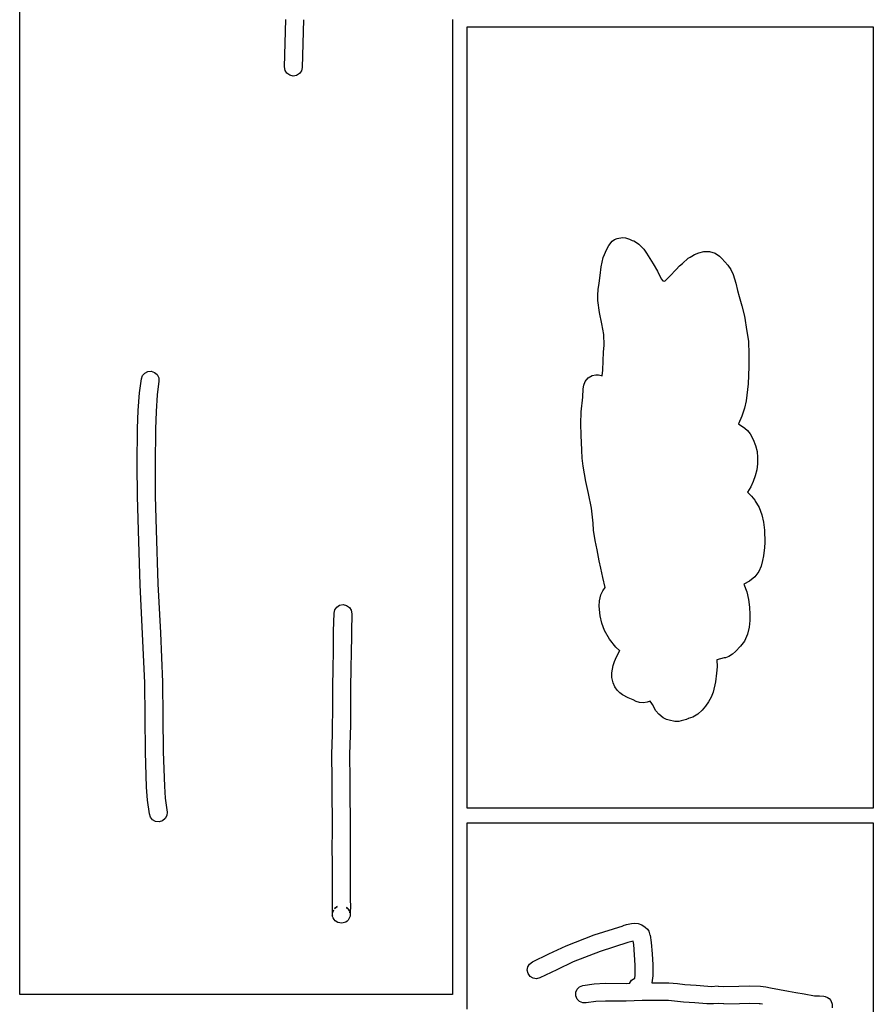
# Model space of a CAD drawing. Extents: x -67 to 553, y 0 to 8091.
# Drawn here: x -67 to 163, y 5968 to 6234 of the extents above; entities that cross this region are included whole.
import ezdxf

# ---------------------------------------------------------------- set-up
doc = ezdxf.new("R2010")
doc.units = 0

msp = doc.modelspace()

# ---------------------------------------------------------------- linework, layer by layer
at = {"layer": 'Calque_1'}
for p, q in [((-67.1721, 5970.31), (-67.1721, 6662.21)), ((4.35358, 6220.81), (4.694601, 6233.6637)), ((9.49477, 6233.58), (9.153273, 6220.7125)), ((49.7322, 6233.61), (49.7322, 5970.31)), ((53.732, 6020.62), (53.732, 6231.61)), ((53.732, 6231.61), (163.447, 6231.61)), ((163.447, 6231.61), (163.447, 6020.62)), ((4.518135, 6219.88869), (4.353581, 6220.81053)), ((9.15328, 6220.71), (8.952574, 6219.795272)), ((5.02295, 6219.1), (4.518135, 6219.88869)), ((5.791192, 6218.561083), (5.02295, 6219.096334)), ((6.70588, 6218.36), (5.791192, 6218.561083)), ((7.628288, 6218.525242), (6.70639, 6218.360605)), ((6.70639, 6218.36), (6.70639, 6218.36)), ((8.41702, 6219.03), (7.628288, 6218.525242)), ((8.952574, 6219.795272), (8.417025, 6219.02699)), ((91.4692, 6171.63), (91.949815, 6172.59123)), ((91.9498, 6172.59), (92.927487, 6173.77189)), ((92.9275, 6173.78), (93.550815, 6174.2223)), ((93.550815, 6174.2223), (94.249876, 6174.520039)), ((94.249876, 6174.520039), (95.66839, 6174.738584)), ((95.6684, 6174.73), (95.6684, 6174.73)), ((95.6693, 6174.74), (96.464107, 6174.651894)), ((96.4641, 6174.65), (97.555532, 6174.279021)), ((97.555532, 6174.279021), (98.13118, 6174.008651)), ((98.1312, 6174.01), (98.281539, 6173.964293)), ((98.281539, 6173.964293), (98.723919, 6173.827702)), ((98.7239, 6173.82), (99.505535, 6173.4264)), ((99.505535, 6173.4264), (100.1032, 6172.939732)), ((100.103, 6172.94), (101.416396, 6171.602466)), ((90.4625, 6169.35), (91.46919, 6171.63573)), ((101.416396, 6171.602466), (102.1985, 6170.50266)), ((102.199, 6170.51), (104.0092, 6167.6652)), ((113.954, 6169.48), (114.42382, 6169.742731)), ((114.424, 6169.74), (115.165997, 6170.13952)), ((115.166, 6170.14), (116.310559, 6170.632087)), ((116.310559, 6170.632087), (117.664421, 6170.961431)), ((117.664421, 6170.961431), (119.148065, 6170.975111)), ((119.148065, 6170.975111), (120.68197, 6170.520206)), ((120.682, 6170.52), (121.930584, 6169.672542)), ((89.878213, 6166.845506), (90.462495, 6169.34515)), ((104.009, 6167.66), (105.1588, 6165.67563)), ((110.18, 6166.11), (111.107192, 6167.108834)), ((111.107192, 6167.108834), (111.88889, 6167.75227)), ((111.888, 6167.75), (113.43369, 6169.14329)), ((113.434, 6169.15), (113.954302, 6169.48311)), ((121.930584, 6169.672542), (122.48601, 6169.06479)), ((122.486, 6169.07), (124.125029, 6167.276853)), ((124.125029, 6167.276853), (124.927564, 6166.120748)), ((89.3975, 6162.42), (89.628005, 6164.48348)), ((89.628, 6164.48), (89.878213, 6166.845506)), ((105.159, 6165.68), (106.15939, 6163.6062)), ((108.515, 6164.29), (110.17949, 6166.10954)), ((124.927564, 6166.120748), (125.6238, 6164.74671)), ((125.624, 6164.74), (126.343197, 6162.386632)), ((89.0879, 6160.7), (89.397515, 6162.41979)), ((106.159, 6163.6), (106.612813, 6163.058928)), ((106.613, 6163.06), (107.164391, 6162.963956)), ((107.164, 6162.97), (108.5148, 6164.29609)), ((126.343197, 6162.386632), (126.76351, 6160.39502)), ((89.002972, 6159.170187), (89.08786, 6160.69809)), ((89.0659, 6157.78), (89.002972, 6159.170187)), ((126.764, 6160.4), (127.2017, 6158.81356)), ((89.51605, 6154.452878), (89.06592, 6157.7782)), ((127.201, 6158.81), (127.95059, 6156.299504)), ((127.201, 6158.81), (127.201, 6158.81)), ((90.111422, 6151.39454), (89.51605, 6154.452878)), ((127.95059, 6156.299504), (128.6551, 6153.53739)), ((90.605339, 6148.510982), (90.111422, 6151.39454)), ((128.655, 6153.54), (129.315505, 6149.33048)), ((90.7511, 6145.71), (90.605339, 6148.510982)), ((129.315, 6149.33), (129.7196, 6146.72809)), ((129.72, 6146.73), (129.832428, 6143.118737)), ((129.72, 6146.73), (129.72, 6146.73)), ((90.4545, 6141.43), (90.584989, 6143.752511)), ((90.584989, 6143.752511), (90.751098, 6145.70831)), ((129.832428, 6143.118737), (129.780986, 6139.79105)), ((90.368038, 6138.91496), (90.454487, 6141.43108)), ((-33.998252, 6137.437841), (-33.383262, 6138.14411)), ((-33.3832, 6138.15), (-32.544734, 6138.567214)), ((-32.544734, 6138.567214), (-31.61044, 6138.631806)), ((-31.6105, 6138.63), (-30.722625, 6138.331881)), ((-30.722625, 6138.331881), (-30.01644, 6137.716659)), ((90.1481, 6137.42), (90.368038, 6138.91496)), ((129.781, 6139.79), (129.645216, 6135.236858)), ((-34.7803, 6132.77), (-34.296113, 6136.55856)), ((-34.2961, 6136.55), (-33.998252, 6137.437841)), ((-30.0164, 6137.72), (-29.599414, 6136.881438)), ((-29.5352, 6135.94), (-30.0033, 6132.29484)), ((-29.599414, 6136.881438), (-29.53515, 6135.94703)), ((85.254598, 6134.885208), (85.625285, 6135.85791)), ((85.6253, 6135.86), (86.412397, 6136.824669)), ((86.412397, 6136.824669), (87.51622, 6137.46866)), ((87.5162, 6137.47), (88.5066, 6137.672022)), ((88.5066, 6137.672022), (89.205481, 6137.648693)), ((89.205481, 6137.648693), (89.96558, 6137.43825)), ((89.9656, 6137.44), (90.148109, 6137.426771)), ((129.645216, 6135.236858), (129.089618, 6130.67617)), ((-35.129369, 6128.010166), (-34.780207, 6132.765)), ((84.936, 6131.67), (85.085807, 6133.90546)), ((85.0858, 6133.9), (85.254598, 6134.885208)), ((-30.0033, 6132.3), (-30.335997, 6127.76341)), ((84.5629, 6127.71), (84.935988, 6131.66552)), ((129.09, 6130.68), (128.686379, 6128.69721)), ((-35.311318, 6123.122119), (-35.129369, 6128.010166)), ((-30.335997, 6127.76341), (-30.510499, 6123.018184)), ((84.467792, 6124.465905), (84.562909, 6127.70576)), ((128.686, 6128.69), (127.944836, 6126.530574)), ((127.944836, 6126.530574), (127.01841, 6124.45985)), ((-35.3915, 6113.46), (-35.311318, 6123.122119)), ((-30.510499, 6123.018184), (-30.591415, 6113.4588)), ((84.5319, 6121.36), (84.467792, 6124.465905)), ((127.019, 6124.46), (128.75689, 6123.21355)), ((128.757, 6123.22), (129.424014, 6122.595386)), ((129.424014, 6122.595386), (130.16572, 6121.69336)), ((84.5719, 6119.33), (84.531895, 6121.36438)), ((84.714, 6117.36), (84.571892, 6119.33114)), ((130.165, 6121.69), (131.024172, 6120.194318)), ((131.024172, 6120.194318), (131.640211, 6118.616624)), ((84.808547, 6115.112382), (84.714008, 6117.35922)), ((131.640211, 6118.616624), (132.027172, 6116.982604)), ((132.027172, 6116.982604), (132.199104, 6115.317946)), ((85.0282, 6112.96), (84.808547, 6115.112382)), ((132.199104, 6115.317946), (132.17006, 6113.648339)), ((-35.3922, 6113.46), (-35.3922, 6113.46)), ((-35.339436, 6104.852991), (-35.392188, 6113.4583)), ((-30.5914, 6113.46), (-30.541606, 6104.931141)), ((85.7449, 6108.84), (85.028198, 6112.96406)), ((131.954093, 6111.999471), (131.565252, 6110.397028)), ((132.17006, 6113.648339), (131.954093, 6111.999471)), ((86.5268, 6105.61), (85.744904, 6108.83738)), ((131.018, 6108.87), (130.339987, 6107.4392)), ((131.565252, 6110.397028), (131.017592, 6108.8667)), ((129.439, 6106.01), (130.529516, 6104.879239)), ((130.339987, 6107.4392), (129.43929, 6106.01118)), ((-35.1121, 6095.65), (-35.339436, 6104.852991)), ((-30.541606, 6104.931141), (-30.3129, 6095.7806)), ((87.2983, 6101.64), (86.526802, 6105.60557)), ((130.529516, 6104.879239), (131.4161, 6103.76634)), ((131.416, 6103.76), (132.567642, 6101.835102)), ((87.7195, 6097.58), (87.29831, 6101.64029)), ((132.567642, 6101.835102), (133.31933, 6099.87374)), ((133.31933, 6099.87374), (133.767905, 6097.851756)), ((-34.6175, 6080.96), (-35.112111, 6095.6541)), ((-30.3129, 6095.78), (-29.821993, 6081.1721)), ((87.8678, 6095.71), (87.719501, 6097.57849)), ((88.331724, 6092.907241), (87.867794, 6095.70907)), ((133.767905, 6097.851756), (134.01021, 6095.74499)), ((134.011, 6095.75), (134.160886, 6092.33926)), ((88.8558, 6090.36), (88.331724, 6092.907241)), ((89.3757, 6087.41), (88.855794, 6090.36486)), ((134.085, 6091.01), (133.761494, 6088.80761)), ((134.161, 6092.34), (134.085012, 6091.00835)), ((89.8279, 6085.44), (89.375701, 6087.40479)), ((133.529134, 6087.48538), (133.159563, 6086.02823)), ((133.761, 6088.8), (133.529134, 6087.48538)), ((90.331329, 6082.933673), (89.82789, 6085.44668)), ((133.159563, 6086.02823), (132.515416, 6084.524842)), ((91.0309, 6080.2), (90.331329, 6082.933673)), ((131.46, 6083.08), (130.034104, 6081.889211)), ((132.515416, 6084.524842), (131.45982, 6083.07151)), ((-33.952645, 6067.7077), (-34.61748, 6080.956)), ((-29.822, 6081.17), (-29.158012, 6067.953615)), ((90.385555, 6079.277397), (91.03092, 6080.19474)), ((128.498, 6081.1), (129.264452, 6079.060386)), ((130.034104, 6081.889211), (128.49839, 6081.10859)), ((89.347537, 6075.148473), (89.431942, 6076.650334)), ((89.431942, 6076.650334), (89.86349, 6078.24499)), ((89.8635, 6078.24), (90.385555, 6079.277397)), ((129.264452, 6079.060386), (129.742732, 6076.989769)), ((129.742732, 6076.989769), (129.993721, 6074.924609)), ((17.756, 6073.25), (17.964302, 6074.179888)), ((17.964302, 6074.179888), (18.494603, 6074.931654)), ((18.494603, 6074.931654), (19.268101, 6075.429768)), ((19.268101, 6075.429768), (20.20599, 6075.5987)), ((20.206, 6075.6), (21.120431, 6075.397892)), ((21.120431, 6075.397892), (21.8879, 6074.86102)), ((21.8879, 6074.86), (22.39156, 6074.070582)), ((22.39156, 6074.070582), (22.554702, 6073.14841)), ((89.6904, 6072.58), (89.347537, 6075.148473)), ((129.993721, 6074.924609), (130.0783, 6072.90137)), ((17.6532, 6068.42), (17.756017, 6073.25287)), ((22.5547, 6073.15), (22.452888, 6068.35602)), ((90.126406, 6070.628435), (89.69041, 6072.57388)), ((130.075447, 6071.335948), (129.932365, 6069.541727)), ((130.079, 6072.91), (130.075447, 6071.335948)), ((90.8573, 6068.58), (90.126406, 6070.628435)), ((129.932365, 6069.541727), (129.49815, 6067.642533)), ((-33.4031, 6054.49), (-33.952645, 6067.7077)), ((-29.158012, 6067.953615), (-28.60449, 6054.6217)), ((17.6222, 6065.73), (17.653183, 6068.41922)), ((22.4949, 6067), (22.417906, 6062.71402)), ((22.4529, 6068.35), (22.441788, 6067.390357)), ((22.4419, 6067.39), (22.476878, 6067.379417)), ((22.4769, 6067.38), (22.494892, 6067.133938)), ((22.4949, 6067.14), (22.4949, 6067.002152)), ((92.137656, 6066.278125), (90.85728, 6068.58833)), ((93.8984, 6064.11), (92.137656, 6066.278125)), ((129.49815, 6067.642533), (128.6212, 6065.75356)), ((17.6162, 6062.8), (17.646204, 6064.4846)), ((17.6362, 6064.53), (17.622177, 6064.685046)), ((17.6222, 6064.69), (17.6222, 6065.72769)), ((17.6462, 6064.49), (17.636146, 6064.538948)), ((94.9609, 6063.16), (93.89841, 6064.101651)), ((127.606, 6064.4), (126.258523, 6062.90233)), ((128.621, 6065.75), (127.60611, 6064.40539)), ((17.5212, 6058.58), (17.616212, 6062.79587)), ((22.4179, 6062.71), (22.322888, 6058.48329)), ((93.545888, 6060.24771), (93.828105, 6060.84957)), ((93.8281, 6060.85), (94.263207, 6061.898243)), ((94.263207, 6061.898243), (94.96089, 6063.16298)), ((123.115, 6061.19), (121.1999, 6060.720894)), ((121.2, 6060.72), (121.220098, 6058.801144)), ((123.482771, 6061.269142), (123.11512, 6061.195819)), ((124.422, 6061.63), (123.482771, 6061.269142)), ((125.412749, 6062.215357), (124.42219, 6061.62294)), ((126.258523, 6062.90233), (125.412749, 6062.215357)), ((17.4412, 6053.1), (17.521183, 6058.58639)), ((22.3229, 6058.49), (22.243896, 6053.06658)), ((92.804842, 6057.131729), (93.181102, 6059.17381)), ((93.1812, 6059.17), (93.545888, 6060.24771)), ((121.220098, 6058.801144), (121.05059, 6057.04521)), ((92.830117, 6055.872772), (92.804842, 6057.131729)), ((93.1602, 6054.46), (92.830117, 6055.872772)), ((121.051, 6057.05), (120.847906, 6054.71876)), ((-33.3051, 6045.27), (-33.403102, 6054.49574)), ((-28.6045, 6054.62), (-28.505493, 6045.28842)), ((17.4302, 6048.27), (17.441312, 6053.10129)), ((22.2439, 6053.06), (22.232788, 6048.26602)), ((93.642803, 6053.402044), (93.1602, 6054.4549)), ((94.257141, 6052.528131), (93.642803, 6053.402044)), ((120.848, 6054.72), (120.170257, 6051.993969)), ((94.96466, 6051.812403), (94.257141, 6052.528131)), ((95.726804, 6051.234102), (94.96466, 6051.812403)), ((97.260739, 6050.406748), (95.726804, 6051.234102)), ((98.5505, 6049.88), (97.260739, 6050.406748)), ((119.626264, 6050.637537), (118.90911, 6049.32568)), ((120.170257, 6051.993969), (119.626264, 6050.637537)), ((17.4302, 6046.48), (17.4302, 6048.27)), ((17.4302, 6048.27), (17.4302, 6048.27)), ((22.2329, 6048.27), (22.242954, 6046.45972)), ((22.2329, 6048.27), (22.2329, 6048.27)), ((22.2329, 6048.27), (22.2329, 6048.27)), ((22.2329, 6048.27), (22.2329, 6048.27)), ((22.2329, 6048.27), (22.2329, 6048.27)), ((22.2329, 6048.27), (22.2329, 6048.27)), ((22.2329, 6048.27), (22.2329, 6048.27)), ((99.394626, 6049.417025), (98.55051, 6049.880574)), ((100.2362, 6049.161735), (99.394626, 6049.417025)), ((101.387, 6049.09), (100.2362, 6049.161735)), ((102.393065, 6049.237753), (101.3865, 6049.093655)), ((103.19, 6049.49), (102.393065, 6049.237753)), ((103.63, 6048.92), (103.190713, 6049.487001)), ((103.834, 6048.59), (103.629901, 6048.917025)), ((104.71842, 6046.934326), (103.8342, 6048.59144)), ((118.13663, 6048.18931), (117.200844, 6047.068961)), ((118.909, 6049.32), (118.13663, 6048.18931)), ((-33.215054, 6035.784402), (-33.305098, 6045.2691)), ((-28.5055, 6045.29), (-28.415701, 6035.867115)), ((17.3812, 6043.24), (17.430201, 6046.47506)), ((22.2429, 6046.45), (22.191915, 6043.11943)), ((105.49857, 6045.970025), (104.71842, 6046.934326)), ((106.68, 6045.05), (105.49857, 6045.970025)), ((107.567098, 6044.613717), (106.67919, 6045.05008)), ((113.377, 6044.76), (113.069978, 6044.633529)), ((113.413, 6044.79), (113.377017, 6044.763012)), ((113.461, 6044.8), (113.413005, 6044.789417)), ((114.669, 6045.18), (113.46078, 6044.798471)), ((116.059264, 6046.038157), (114.66951, 6045.1761)), ((117.200844, 6047.068961), (116.059264, 6046.038157)), ((17.3002, 6040.56), (17.381189, 6043.23573)), ((22.1919, 6043.12), (22.1089, 6040.36569)), ((108.275, 6044.4), (107.567098, 6044.613717)), ((109.815, 6044.03), (108.2756, 6044.40412)), ((110.890116, 6044.04177), (109.81501, 6044.025267)), ((111.524, 6044.22), (110.890116, 6044.04177)), ((112.241, 6044.43), (111.523689, 6044.222567)), ((112.934, 6044.59), (112.241613, 6044.427281)), ((113.07, 6044.64), (112.933607, 6044.59899)), ((17.1302, 6035.1), (17.300221, 6040.56576)), ((22.1089, 6040.37), (21.942504, 6035.07384)), ((-32.8824, 6026.29), (-33.215054, 6035.784402)), ((-28.415701, 6035.867115), (-28.089999, 6026.5567)), ((17.2304, 6028.35), (17.130176, 6035.0974)), ((17.1302, 6035.1), (17.1302, 6035.1)), ((17.1302, 6035.1), (17.1302, 6035.1)), ((21.9425, 6035.07), (22.042803, 6028.38928)), ((-32.6023, 6022.78), (-32.882414, 6026.28387)), ((-28.09, 6026.56), (-27.82801, 6023.28049)), ((17.2304, 6026.72), (17.2304, 6028.35)), ((17.2514, 6022.42), (17.230498, 6026.72371)), ((22.0428, 6028.39), (22.0428, 6026.71413)), ((22.0428, 6026.72), (22.063702, 6022.44989)), ((-32.1331, 6019.06), (-32.602285, 6022.78586)), ((-27.828, 6023.28), (-27.360799, 6019.5724)), ((17.3104, 6019.07), (17.251398, 6022.40745)), ((17.2514, 6022.4), (17.2514, 6022.42)), ((22.0638, 6022.45), (22.0638, 6022.41)), ((22.0638, 6022.41), (22.122802, 6019.12123)), ((-31.845886, 6018.151581), (-32.13311, 6019.06016)), ((-31.253121, 6017.447988), (-31.845886, 6018.151581)), ((-27.444342, 6018.63708), (-27.878483, 6017.80735)), ((-27.3608, 6019.57), (-27.444342, 6018.63708)), ((17.3104, 6014.37), (17.3104, 6019.06317)), ((22.1228, 6019.12), (22.1228, 6014.33475)), ((163.447, 6020.62), (53.732, 6020.62)), ((-30.439798, 6017.017941), (-31.253121, 6017.447988)), ((-29.4909, 6016.93), (-30.439798, 6017.017941)), ((-28.59707, 6017.209529), (-29.49082, 6016.929732)), ((-27.8784, 6017.81), (-28.59707, 6017.209529)), ((53.732, 5966.31), (53.732, 6016.62)), ((53.732, 6016.62), (163.447, 6016.62)), ((163.447, 6016.62), (163.447, 5553.12)), ((17.2894, 6009.9), (17.310302, 6014.37251)), ((22.1228, 6014.33), (22.101898, 6009.91676)), ((17.3164, 6005.65), (17.289386, 6009.9)), ((22.1018, 6009.92), (22.128814, 6005.62926)), ((17.2964, 6000.37), (17.316508, 6005.65187)), ((22.1288, 6005.63), (22.107898, 6000.3476)), ((17.3194, 5996.27), (17.296381, 6000.36469)), ((22.1078, 6000.35), (22.130819, 5996.34871)), ((17.3624, 5993.76), (17.319379, 5996.27513)), ((22.1308, 5996.35), (22.173795, 5993.6883)), ((17.281077, 5991.561397), (17.317401, 5991.607964)), ((17.5029, 5990.96), (17.281077, 5991.561397)), ((17.3174, 5991.61), (17.286917, 5991.754528)), ((17.286917, 5991.754528), (17.343329, 5991.505754)), ((17.3304, 5992.48), (17.344423, 5992.912593)), ((17.5857, 5993.05), (17.330404, 5992.484851)), ((17.335539, 5992.291631), (17.585705, 5993.04278)), ((17.3434, 5991.5), (17.335539, 5992.291631)), ((17.3444, 5992.91), (17.362392, 5993.753755)), ((17.9135, 5993.53), (18.595595, 5994.027681)), ((17.9135, 5993.53), (17.9135, 5993.53)), ((18.1103, 5993.73), (17.913503, 5993.529975)), ((18.454, 5993.98), (18.110307, 5993.727852)), ((18.5956, 5994.03), (18.453995, 5993.985021)), ((21.1497, 5993.81), (21.648131, 5993.304944)), ((21.3285, 5993.69), (21.149721, 5993.806946)), ((21.6463, 5993.33), (21.328483, 5993.690097)), ((21.8913, 5992.9), (21.646296, 5993.327831)), ((21.648131, 5993.304944), (21.977077, 5992.67626)), ((21.9773, 5992.67), (21.89131, 5992.898864)), ((21.9771, 5992.67), (21.9773, 5992.67)), ((22.0623, 5992.33), (22.020284, 5992.56151)), ((22.0203, 5992.56), (22.062316, 5992.32849)), ((22.1348, 5992.19), (22.094795, 5991.622999)), ((22.0948, 5991.62), (22.115613, 5991.445342)), ((22.1538, 5992.78), (22.13475, 5992.18363)), ((22.1738, 5993.67), (22.153692, 5992.77862)), ((22.1738, 5993.68), (22.1738, 5993.68)), ((22.1738, 5993.68), (22.1738, 5993.68)), ((22.1738, 5993.68), (22.1738, 5993.68)), ((22.1738, 5993.68), (22.1738, 5993.68)), ((22.1738, 5993.68), (22.1738, 5993.68)), ((22.1738, 5993.68), (22.1738, 5993.68)), ((22.1738, 5993.68), (22.1738, 5993.68)), ((22.1738, 5993.68), (22.1738, 5993.68)), ((22.1738, 5993.68), (22.1738, 5993.68)), ((22.1738, 5993.68), (22.1738, 5993.68)), ((22.1738, 5993.68), (22.1738, 5993.68)), ((22.1738, 5993.68), (22.1738, 5993.68)), ((22.1738, 5993.68), (22.1738, 5993.68)), ((22.1738, 5993.68), (22.1738, 5993.68)), ((22.1738, 5993.68), (22.1738, 5993.68)), ((22.1738, 5993.68), (22.1738, 5993.68)), ((22.1738, 5993.68), (22.1738, 5993.68)), ((22.1738, 5993.68), (22.1738, 5993.68)), ((22.1738, 5993.68), (22.1738, 5993.68)), ((22.1738, 5993.68), (22.1738, 5993.68)), ((22.1738, 5993.68), (22.1738, 5993.68)), ((22.1738, 5993.68), (22.1738, 5993.68)), ((22.1738, 5993.68), (22.1738, 5993.68)), ((17.7494, 5990.53), (17.502914, 5990.960477)), ((18.0682, 5990.17), (17.749404, 5990.531156)), ((18.73638, 5989.725262), (18.068176, 5990.163676)), ((19.8738, 5989.53), (18.73638, 5989.725262)), ((19.885114, 5989.524688), (19.873737, 5989.532625)), ((20.956804, 5989.866794), (19.885114, 5989.524688)), ((21.301, 5990.12), (20.956804, 5989.866794)), ((21.5336, 5990.36), (21.301005, 5990.123727)), ((21.7961, 5990.73), (21.533607, 5990.357467)), ((22.115613, 5991.445342), (21.796086, 5990.733912)), ((88.071366, 5986.431785), (95.8412, 5988.88533)), ((95.8412, 5988.89), (96.738409, 5989.170392)), ((96.738409, 5989.170392), (98.0769, 5989.472612)), ((98.0769, 5989.47), (98.927937, 5989.529002)), ((98.927937, 5989.529002), (99.893657, 5989.433818)), ((99.893657, 5989.433818), (100.893146, 5989.117873)), ((100.893146, 5989.117873), (101.84549, 5988.514591)), ((80.4669, 5983.45), (88.071366, 5986.431785)), ((101.845, 5988.51), (102.414068, 5987.921381)), ((102.414068, 5987.921381), (102.763287, 5987.358433)), ((102.763287, 5987.358433), (103.11532, 5986.30946)), ((103.116, 5986.31), (103.47369, 5984.34071)), ((97.1617, 5984.3), (89.677796, 5981.937238)), ((98.569, 5984.69), (97.16171, 5984.300269)), ((98.7185, 5983.83), (98.568984, 5984.692011)), ((98.9136, 5981), (98.718523, 5983.83263)), ((103.473, 5984.34), (103.688106, 5981.28751)), ((71.3404, 5979.09), (75.812919, 5981.266757)), ((75.812919, 5981.266757), (80.46687, 5983.45562)), ((89.677796, 5981.937238), (82.3928, 5979.08057)), ((99.071161, 5978.19716), (98.913602, 5980.99635)), ((103.689, 5981.29), (103.855109, 5978.350646)), ((70.0974, 5977.73), (70.584434, 5978.529637)), ((70.584434, 5978.529637), (71.34041, 5979.08202)), ((82.3928, 5979.08), (77.951087, 5976.985959)), ((103.855109, 5978.350646), (103.887808, 5975.32577)), ((69.966951, 5976.839965), (70.111006, 5977.76541)), ((70.188, 5975.93), (69.966951, 5976.839965)), ((70.111, 5977.77), (70.097506, 5977.736133)), ((70.740554, 5975.177098), (70.18798, 5975.93328)), ((77.951087, 5976.985959), (73.37571, 5974.76333)), ((99.1018, 5975.47), (99.071161, 5978.19716)), ((71.5404, 5974.69), (70.740554, 5975.177098)), ((72.46575, 5974.548908), (71.54042, 5974.692742)), ((73.3757, 5974.77), (72.46575, 5974.548908)), ((84.9718, 5972.76), (88.032014, 5973.177529)), ((88.032014, 5973.177529), (91.009746, 5973.317939)), ((91.009746, 5973.317939), (96.6937, 5973.27382)), ((96.6937, 5973.28), (97.558093, 5973.313073)), ((97.5581, 5973.31), (98.114104, 5974.174292)), ((98.114104, 5974.174292), (98.9806, 5974.72684)), ((98.9806, 5974.73), (99.101779, 5975.473743)), ((103.887, 5975.33), (103.649299, 5973.41363)), ((103.65, 5973.41), (104.67579, 5973.41)), ((104.675, 5973.41), (108.19819, 5973.471119)), ((108.199, 5973.47), (110.56611, 5973.255853)), ((110.56611, 5973.255853), (112.56401, 5972.998249)), ((112.564, 5973), (115.56908, 5972.806061)), ((49.7322, 5970.31), (-67.1721, 5970.31)), ((83.0706, 5969.95), (83.078629, 5970.902897)), ((83.078629, 5970.902897), (83.43894, 5971.749431)), ((83.43894, 5971.749431), (84.090377, 5972.399115)), ((84.090377, 5972.399115), (84.97179, 5972.76146)), ((115.569, 5972.81), (118.7273, 5972.516048)), ((118.727, 5972.51), (119.600891, 5972.499417)), ((119.601, 5972.5), (121.5224, 5972.592075)), ((121.522, 5972.59), (123.08809, 5972.486283)), ((123.088, 5972.49), (127.1171, 5972.572021)), ((127.118, 5972.57), (129.949216, 5972.645373)), ((129.949216, 5972.645373), (132.9728, 5972.559417)), ((132.972, 5972.56), (134.4262, 5972.328754)), ((134.427, 5972.33), (135.7111, 5972.079704)), ((135.711, 5972.08), (140.5507, 5971.156341)), ((140.55, 5971.16), (142.54215, 5970.876169)), ((142.54215, 5970.876169), (144.78669, 5970.453034)), ((144.787, 5970.45), (147.57301, 5969.909192)), ((83.432941, 5969.069805), (83.07061, 5969.95129)), ((84.082597, 5968.418332), (83.432941, 5969.069805)), ((84.929133, 5968.058016), (84.082597, 5968.418332)), ((85.8821, 5968.05), (84.929133, 5968.058016)), ((88.437678, 5968.394201), (85.8821, 5968.053757)), ((91.0891, 5968.51294), (88.437678, 5968.394201)), ((96.6873, 5968.48), (91.0891, 5968.51294)), ((100.983, 5968.64), (96.68702, 5968.476488)), ((104.729, 5968.65), (100.98351, 5968.639417)), ((108.073, 5968.71), (104.72899, 5968.648088)), ((112.15, 5968.26), (108.07312, 5968.71376)), ((115.193, 5968.06), (112.15008, 5968.257379)), ((118.476, 5967.76), (115.19271, 5968.065064)), ((120.233, 5967.78), (118.4762, 5967.756188)), ((121.516, 5967.83), (120.2329, 5967.777877)), ((123.02, 5967.73), (121.51571, 5967.833187)), ((127.256, 5967.81), (123.02029, 5967.726921)), ((130.022643, 5967.877369), (127.25571, 5967.81)), ((132.596, 5967.81), (130.022643, 5967.877369)), ((132.849264, 5967.769658), (132.595818, 5967.813512)), ((133.553, 5967.65), (132.849264, 5967.769658)), ((147.573, 5969.91), (147.932277, 5969.91)), ((147.932, 5969.91), (148.878122, 5969.933812)), ((148.878, 5969.93), (150.0623, 5969.854858)), ((150.063, 5969.86), (150.469737, 5969.78132)), ((150.469737, 5969.78132), (151.0817, 5969.517894)), ((151.081, 5969.52), (151.525371, 5969.214274)), ((151.525371, 5969.214274), (152.013179, 5968.633118)), ((152.014, 5968.63), (152.333206, 5967.703694)), ((152.333206, 5967.703694), (152.310703, 5966.73135))]:
    msp.add_line(p, q, dxfattribs=at)

doc.saveas('drawing.dxf')
